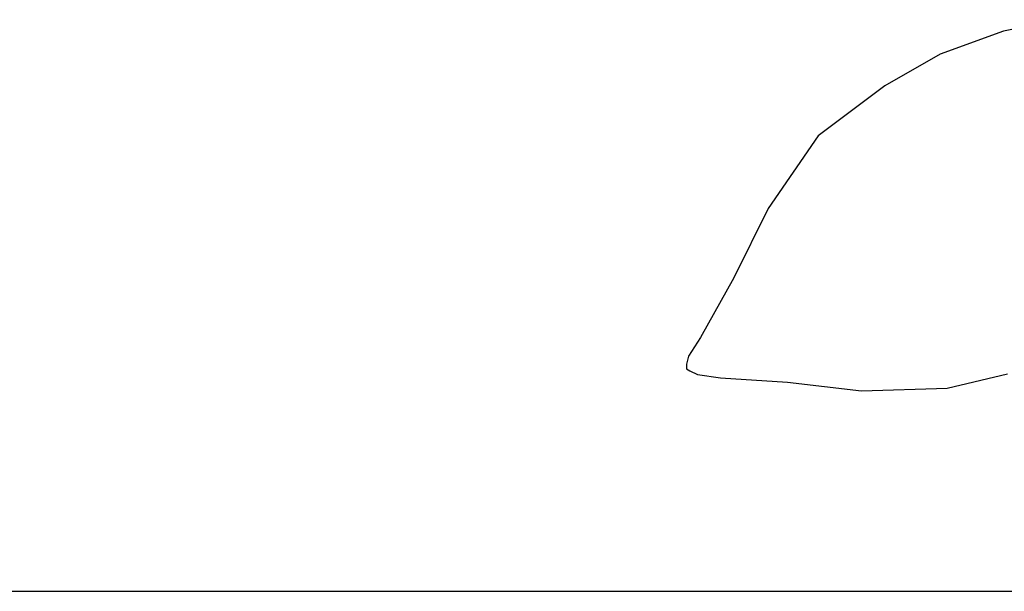
# Model space of a CAD drawing. Units: metres. Extents: x 5.5 to 24.5, y 8.4 to 18.2.
# Drawn here: x 9 to 9.1, y 14.1 to 14.1 of the extents above; entities that cross this region are included whole.
import ezdxf

# ---------------------------------------------------------------- set-up
doc = ezdxf.new("R2010")
doc.units = ezdxf.units.M
doc.layers.add('Edges', color=7, linetype='Continuous')

msp = doc.modelspace()

# ---------------------------------------------------------------- linework, layer by layer
at = {"layer": 'Edges'}
for p, q in [((9.07204, 14.12389), (9.06634, 14.12268)), ((9.06634, 14.12268), (9.0597, 14.12029)), ((9.0597, 14.12029), (9.0539, 14.11695)), ((9.0539, 14.11695), (9.0469, 14.11172)), ((9.0469, 14.11172), (9.04164, 14.10408)), ((9.04164, 14.10408), (9.03805, 14.09683)), ((9.03805, 14.09683), (9.03455, 14.09055)), ((9.03455, 14.09055), (9.03327, 14.08859)), ((9.03327, 14.08859), (9.03306, 14.08777)), ((9.03306, 14.08777), (9.03308, 14.08728)), ((9.03308, 14.08728), (9.03343, 14.08705)), ((9.03343, 14.08705), (9.03423, 14.08669)), ((9.03423, 14.08669), (9.03666, 14.08633)), ((9.06044, 14.08525), (9.06676, 14.08676)), ((9.03666, 14.08633), (9.04366, 14.08588)), ((9.04366, 14.08588), (9.05143, 14.08496)), ((9.05143, 14.08496), (9.06044, 14.08525)), ((8.91067, 14.06394), (9.06782, 14.06395))]:
    msp.add_line(p, q, dxfattribs=at)

doc.saveas('drawing.dxf')
